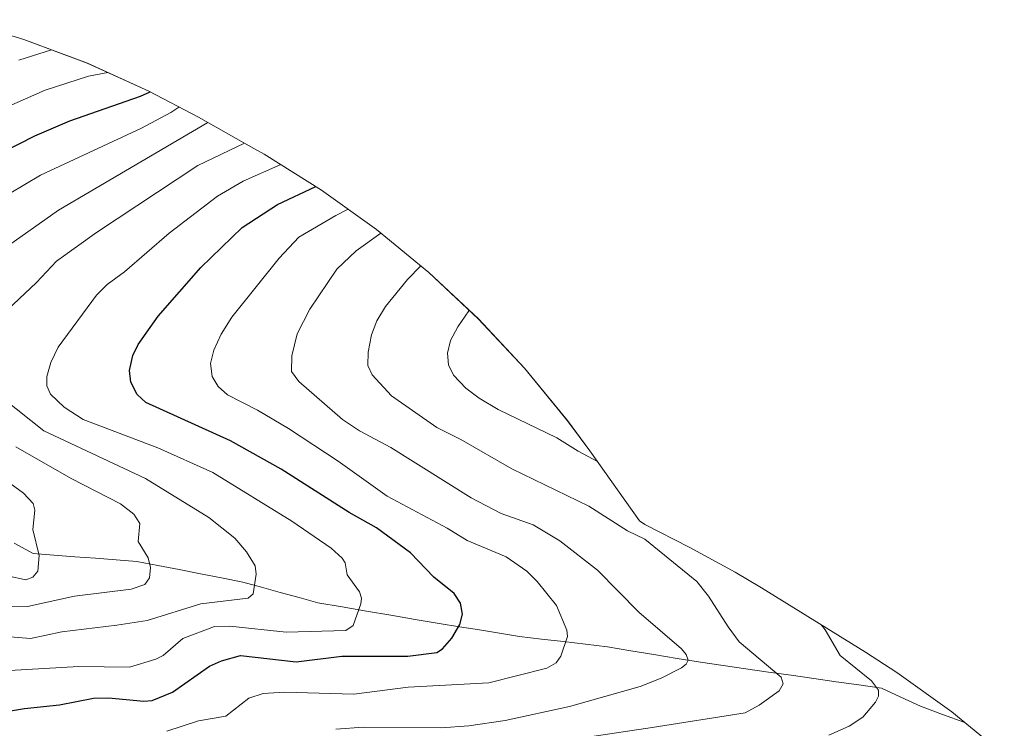
# Model space of a CAD drawing. Units: metres. Extents: x 657926 to 661374, y 4760326 to 4762556.
# Drawn here: x 660413 to 660603, y 4762158 to 4762295 of the extents above; entities that cross this region are included whole.
import ezdxf

# ---------------------------------------------------------------- set-up
doc = ezdxf.new("R2010")
doc.units = ezdxf.units.M
doc.header["$MEASUREMENT"] = 0
for name, color, linetype, lineweight in [('Arbolado forestal CxS', 92, 'Continuous', 0), ('Corriente natural lineal', 142, 'Continuous', 13), ('Curva de nivel maestra', 36, 'Continuous', 30), ('Curva de nivel normal', 36, 'Continuous', 0)]:
    doc.layers.add(name, color=color, linetype=linetype, lineweight=lineweight)

# ---------------------------------------------------------------- blocks, each defined once
blk = doc.blocks.new('*U151')
at = {"layer": 'Arbolado forestal CxS', "color": 92, "linetype": 'Continuous', "lineweight": 0}
blk.add_polyline3d([(660401.1639, 4762294.6451, 1135.3271), (660413.6879, 4762290.8461, 1140.565), (660425.9367, 4762286.2359, 1145.9898), (660437.8577, 4762280.8345, 1153.6835), (660447.3981, 4762275.8055, 1162.1795), (660458.1081, 4762269.7855, 1169.5501), (660460.1101, 4762268.6451, 1170.9369), (660471.2241, 4762261.7339, 1179.0065), (660481.8623, 4762254.1107, 1186.9538), (660491.9791, 4762245.8079, 1192.8035), (660501.5313, 4762236.8613, 1197.3163), (660510.4779, 4762227.3091, 1199.4986), (660518.7807, 4762217.1923, 1196.6716), (660523.0797, 4762211.3749, 1195.0412), (660532.6903, 4762197.8653, 1190.8026), (660533.7023, 4762197.1417, 1190.9115), (660542.3157, 4762192.7343, 1191.54), (660551.2101, 4762187.8951, 1192.0138), (660556.2511, 4762184.8851, 1193.0908), (660576.3911, 4762172.4551, 1196.9411), (660582.4641, 4762168.5539, 1197.5853), (660593.1023, 4762160.9307, 1199.6771), (660603.2193, 4762152.6281, 1203.6327)], dxfattribs=at)
blk = doc.blocks.new('*U157')
at = {"layer": 'Curva de nivel normal', "color": 36, "linetype": 'Continuous', "lineweight": 0}
for points in [[(660524.55, 4762209.31, 1195), (660520.85, 4762211.3, 1195), (660516.7, 4762213.85, 1195), (660505.37, 4762219.33, 1195), (660501.7, 4762221.51, 1195), (660499.13, 4762223.46, 1195), (660496.75, 4762225.97, 1195), (660495.79, 4762227.97, 1195), (660495.55, 4762230.21, 1195), (660496.17, 4762232.68, 1195), (660497.54, 4762235.33, 1195), (660499.68, 4762238.44, 1195), (660499.75, 4762238.53, 1195)], [(660569.3, 4762156.47, 1195), (660573.23, 4762158.17, 1195), (660575.87, 4762159.89, 1195), (660578.33, 4762162.81, 1195), (660578.87, 4762163.97, 1195), (660578.88, 4762165.12, 1195), (660577.52, 4762166.94, 1195), (660571.51, 4762171.86, 1195), (660568.57, 4762176.76, 1195), (660567.85, 4762177.72, 1195)]]:
    blk.add_polyline3d(points, dxfattribs=at)
blk = doc.blocks.new('*U179')
at = {"layer": 'Curva de nivel normal', "color": 36, "linetype": 'Continuous', "lineweight": 0}
blk.add_polyline3d([(660408.53, 4762276.99, 1145), (660417.76, 4762281.06, 1145), (660426.16, 4762283.77, 1145), (660429.92, 4762284.43, 1145)], dxfattribs=at)
blk = doc.blocks.new('*U233')
at = {"layer": 'Curva de nivel normal', "color": 36, "linetype": 'Continuous', "lineweight": 0}
blk.add_polyline3d([(660412.68, 4762286.83, 1140), (660419.03, 4762288.84, 1140)], dxfattribs=at)

msp = doc.modelspace()

# ---------------------------------------------------------------- linework, layer by layer
at = {"layer": 'Arbolado forestal CxS', "color": 92, "linetype": 'Continuous', "lineweight": 0}
msp.add_polyline3d([(660401.16, 4762294.65, 1135.33), (660413.69, 4762290.85, 1140.56), (660425.94, 4762286.24, 1145.99), (660437.86, 4762280.83, 1153.68), (660447.4, 4762275.81, 1162.18), (660458.11, 4762269.79, 1169.55), (660460.11, 4762268.65, 1170.94), (660471.22, 4762261.73, 1179.01), (660481.86, 4762254.11, 1186.95), (660491.98, 4762245.81, 1192.8), (660501.53, 4762236.86, 1197.32), (660510.48, 4762227.31, 1199.5), (660518.78, 4762217.19, 1196.67), (660523.08, 4762211.37, 1195.04), (660532.69, 4762197.87, 1190.8), (660533.7, 4762197.14, 1190.91), (660542.32, 4762192.73, 1191.54), (660551.21, 4762187.9, 1192.01), (660556.25, 4762184.89, 1193.09), (660576.39, 4762172.46, 1196.94), (660582.46, 4762168.55, 1197.59), (660593.1, 4762160.93, 1199.68), (660603.22, 4762152.63, 1203.63)], dxfattribs=at)
at = {"layer": 'Corriente natural lineal', "color": 142, "linetype": 'Continuous', "lineweight": 13}
msp.add_polyline3d([(660595.57, 4762158.91, 1199.24), (660591.28, 4762160.46, 1198.34), (660586.99, 4762162.01, 1197.54), (660583.24, 4762163.76, 1196.45), (660579.49, 4762165.51, 1195.7), (660575.12, 4762166.14, 1194.43), (660570.74, 4762166.76, 1193.22), (660566.37, 4762167.39, 1192.03), (660561.99, 4762168.01, 1190.64), (660557.62, 4762168.64, 1189.44), (660553.24, 4762169.26, 1188.39), (660548.87, 4762169.89, 1187.32), (660544.49, 4762170.51, 1186.07), (660539.99, 4762171.26, 1184.86), (660535.49, 4762172.01, 1183.83), (660530.99, 4762172.76, 1182.95), (660526.49, 4762173.51, 1181.62), (660522.24, 4762174.01, 1180.83), (660517.99, 4762174.51, 1179.84), (660513.74, 4762175.01, 1178.86), (660509.49, 4762175.51, 1177.86), (660505.62, 4762176.14, 1176.94), (660501.74, 4762176.76, 1175.95), (660497.87, 4762177.39, 1175.01), (660493.99, 4762178.01, 1173.98), (660489.29, 4762178.81, 1172.74), (660484.59, 4762179.61, 1171.68), (660479.89, 4762180.41, 1170.44), (660475.19, 4762181.21, 1169.09), (660470.49, 4762182.01, 1167.96), (660466.87, 4762183.01, 1167.06), (660463.24, 4762184.01, 1166.12), (660459.62, 4762185.01, 1165.26), (660455.99, 4762186.01, 1164.29), (660451.89, 4762186.81, 1163.44), (660447.79, 4762187.61, 1162.71), (660443.69, 4762188.41, 1161.46), (660439.59, 4762189.21, 1160.41), (660435.49, 4762190.01, 1159.58), (660431.49, 4762190.31, 1158.7), (660427.49, 4762190.61, 1157.98), (660423.49, 4762190.91, 1156.96), (660419.49, 4762191.21, 1155.85), (660415.49, 4762191.51, 1154.76), (660411.82, 4762193.51, 1153.82)], dxfattribs=at)
at = {"layer": 'Curva de nivel maestra', "color": 36, "linetype": 'Continuous', "lineweight": 30}
for points in [[(660409.62, 4762269.06, 1150), (660415.82, 4762272.21, 1150), (660422.57, 4762275.08, 1150), (660436.2, 4762279.86, 1150), (660438.08, 4762280.72, 1150)], [(660400.05, 4762159.35, 1175), (660413.78, 4762161.57, 1175), (660420.55, 4762162.27, 1175), (660427.16, 4762163.58, 1175), (660430.06, 4762163.67, 1175), (660436.86, 4762163.01, 1175), (660438.48, 4762163.12, 1175), (660442.4, 4762164.75, 1175), (660449.53, 4762169.8, 1175), (660451.88, 4762170.83, 1175), (660455.53, 4762171.85, 1175), (660466.32, 4762170.62, 1175), (660475.16, 4762171.68, 1175), (660487.87, 4762171.72, 1175), (660493.48, 4762172.41, 1175), (660494.61, 4762173.11, 1175), (660496.39, 4762175.2, 1175), (660497.96, 4762177.83, 1175), (660498.47, 4762179.82, 1175), (660498.1, 4762181.93, 1175), (660496.87, 4762183.83, 1175), (660492.93, 4762186.98, 1175), (660488.42, 4762191.64, 1175), (660481.87, 4762196.52, 1175), (660476.57, 4762199.47, 1175), (660463.4, 4762207.84, 1175), (660453.59, 4762213.32, 1175), (660437.24, 4762220.69, 1175), (660435.56, 4762222.27, 1175), (660434.38, 4762224.62, 1175), (660434.1, 4762226.91, 1175), (660434.71, 4762229.75, 1175), (660435.75, 4762231.89, 1175), (660439.66, 4762237.4, 1175), (660447.91, 4762246.8, 1175), (660455.87, 4762254.5, 1175), (660462.71, 4762258.96, 1175), (660470.1, 4762262.43, 1175)]]:
    msp.add_polyline3d(points, dxfattribs=at)
at = {"layer": 'Curva de nivel normal', "color": 36, "linetype": 'Continuous', "lineweight": 0}
for points in [[(660395.64, 4762251.98, 1155), (660416.89, 4762264.64, 1155), (660436.4, 4762273.68, 1155), (660442.08, 4762276.75, 1155), (660443.66, 4762277.78, 1155)], [(660398.76, 4762242.67, 1160), (660420.34, 4762257.83, 1160), (660449.26, 4762274.76, 1160)], [(660409.38, 4762237.55, 1165), (660416.1, 4762243.87, 1165), (660420, 4762248.01, 1165), (660427.72, 4762253.55, 1165), (660447.29, 4762266.48, 1165), (660456.31, 4762270.8, 1165)], [(660407.49, 4762168.76, 1170), (660424.27, 4762169.73, 1170), (660434.08, 4762169.6, 1170), (660439.2, 4762171.09, 1170), (660440.58, 4762171.86, 1170), (660444.41, 4762175.14, 1170), (660450.55, 4762177.44, 1170), (660453.52, 4762177.52, 1170), (660464.4, 4762176.31, 1170), (660475.94, 4762176.64, 1170), (660477.36, 4762177.61, 1170), (660478.84, 4762181.84, 1170), (660478.93, 4762182.91, 1170), (660478.55, 4762184.11, 1170), (660476.2, 4762187.44, 1170), (660475.77, 4762189.74, 1170), (660475.2, 4762190.63, 1170), (660473.11, 4762192.56, 1170), (660465.45, 4762197.79, 1170), (660450.23, 4762207.19, 1170), (660439.6, 4762211.93, 1170), (660425.15, 4762217.41, 1170), (660421.45, 4762219.77, 1170), (660418.84, 4762222.32, 1170), (660418.13, 4762223.92, 1170), (660418.11, 4762225.73, 1170), (660418.88, 4762228.44, 1170), (660420.3, 4762231.41, 1170), (660427.73, 4762241.45, 1170), (660429.78, 4762243.47, 1170), (660433.12, 4762245.97, 1170), (660441.73, 4762253.38, 1170), (660451.13, 4762260.53, 1170), (660456.08, 4762263.47, 1170), (660463.32, 4762266.65, 1170)], [(660441.28, 4762157.23, 1180), (660447.43, 4762159.21, 1180), (660452.69, 4762160.14, 1180), (660457.19, 4762163.58, 1180), (660459.95, 4762164.52, 1180), (660464.06, 4762164.73, 1180), (660477.47, 4762164.34, 1180), (660487.96, 4762165.71, 1180), (660503.53, 4762166.53, 1180), (660514.8, 4762169.39, 1180), (660516.56, 4762170.39, 1180), (660517.5, 4762171.73, 1180), (660518.75, 4762175.48, 1180), (660518.61, 4762176.72, 1180), (660516.66, 4762181.48, 1180), (660512.92, 4762186.15, 1180), (660510.89, 4762188.09, 1180), (660506.92, 4762190.89, 1180), (660499.39, 4762194.06, 1180), (660495.53, 4762196.44, 1180), (660483.91, 4762202.63, 1180), (660474.43, 4762209.37, 1180), (660464.8, 4762215.65, 1180), (660458.81, 4762219.24, 1180), (660453.03, 4762222.16, 1180), (660451.21, 4762223.77, 1180), (660450.05, 4762225.72, 1180), (660449.76, 4762228.24, 1180), (660450.42, 4762230.81, 1180), (660451.83, 4762233.88, 1180), (660453.9, 4762237.17, 1180), (660463.05, 4762248.61, 1180), (660466.85, 4762252.67, 1180), (660474, 4762256.85, 1180), (660476.37, 4762258.05, 1180)], [(660474.01, 4762157.59, 1185), (660479.36, 4762158.01, 1185), (660494.32, 4762157.87, 1185), (660499.68, 4762158.26, 1185), (660506.75, 4762159.3, 1185), (660519.14, 4762161.97, 1185), (660532.79, 4762165.83, 1185), (660536.9, 4762167.43, 1185), (660540.81, 4762169.43, 1185), (660541.71, 4762170.15, 1185), (660542.11, 4762170.94, 1185), (660541.74, 4762172.01, 1185), (660540.78, 4762173.09, 1185), (660532.53, 4762180.18, 1185), (660524.57, 4762188.3, 1185), (660517.31, 4762194.01, 1185), (660512.12, 4762197.06, 1185), (660505.97, 4762199.29, 1185), (660500.14, 4762202.3, 1185), (660484.6, 4762211.98, 1185), (660478.55, 4762215.21, 1185), (660475.25, 4762217.41, 1185), (660466.83, 4762224.74, 1185), (660465.44, 4762226.68, 1185), (660465.5, 4762229.69, 1185), (660466.5, 4762233.94, 1185), (660468.95, 4762238.73, 1185), (660474.15, 4762246.44, 1185), (660477.89, 4762249.97, 1185), (660482.69, 4762253.43, 1185)], [(660523.91, 4762156.26, 1190), (660535.12, 4762157.89, 1190), (660553.14, 4762160.77, 1190), (660555.82, 4762162.25, 1190), (660559.68, 4762164.98, 1190), (660560.47, 4762166.38, 1190), (660560.09, 4762167.62, 1190), (660551.98, 4762174.48, 1190), (660549.8, 4762177.35, 1190), (660546.06, 4762183.26, 1190), (660543.75, 4762186.12, 1190), (660533.7, 4762194.32, 1190), (660530.4, 4762195.88, 1190), (660522.88, 4762200.7, 1190), (660508.01, 4762207.86, 1190), (660498.14, 4762213.56, 1190), (660493.48, 4762215.85, 1190), (660484.73, 4762222.02, 1190), (660480.99, 4762226.02, 1190), (660480.15, 4762227.86, 1190), (660480.22, 4762230.45, 1190), (660480.88, 4762233.78, 1190), (660481.92, 4762236.45, 1190), (660483.59, 4762239.22, 1190), (660487.85, 4762244.43, 1190), (660490.43, 4762247.08, 1190)], [(660401.38, 4762176.2, 1165), (660414.93, 4762175.09, 1165), (660421.04, 4762176.4, 1165), (660431.65, 4762177.72, 1165), (660437.48, 4762178.56, 1165), (660447.87, 4762181.84, 1165), (660457.03, 4762182.92, 1165), (660457.97, 4762183.75, 1165), (660458.59, 4762187.51, 1165), (660458.36, 4762189.13, 1165), (660456.72, 4762191.85, 1165), (660454.45, 4762194.52, 1165), (660449.46, 4762198.51, 1165), (660437.2, 4762206.05, 1165), (660417.5, 4762215.21, 1165), (660409.69, 4762221.5, 1165)], [(660410.48, 4762187.2, 1155), (660414.07, 4762186.47, 1155), (660415.43, 4762186.99, 1155), (660416.35, 4762188.13, 1155), (660416.64, 4762191.12, 1155), (660415.4, 4762196.2, 1155), (660415.77, 4762199.92, 1155), (660415.49, 4762201.16, 1155), (660413.61, 4762203.16, 1155), (660401.3, 4762212.16, 1155)], [(660410.46, 4762181.38, 1160), (660414.36, 4762181.3, 1160), (660423.43, 4762183.32, 1160), (660434.41, 4762184.63, 1160), (660437.03, 4762185.56, 1160), (660437.93, 4762186.86, 1160), (660438.18, 4762188.82, 1160), (660437.71, 4762190.67, 1160), (660435.76, 4762193.86, 1160), (660436.07, 4762197.32, 1160), (660434.95, 4762199.1, 1160), (660432.38, 4762201.1, 1160), (660422.8, 4762206.04, 1160), (660412.14, 4762212.14, 1160)]]:
    msp.add_polyline3d(points, dxfattribs=at)

# ---------------------------------------------------------------- block references
at = {"layer": 'Arbolado forestal CxS', "color": 92, "linetype": 'Continuous', "lineweight": 0}
msp.add_blockref('*U151', (0, 0), dxfattribs=at)
at = {"layer": 'Curva de nivel normal', "color": 36, "linetype": 'Continuous', "lineweight": 0}
for name in ['*U233', '*U179', '*U157']:
    msp.add_blockref(name, (0, 0), dxfattribs=at)

doc.saveas('drawing.dxf')
